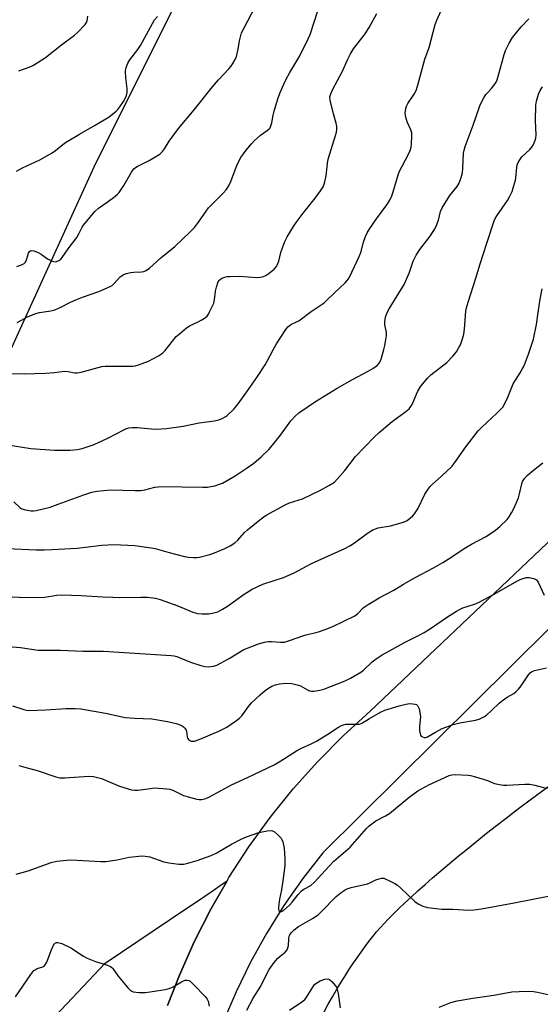
# Model space of a CAD drawing. Units: inches. Extents: x 1195770 to 1201772, y 557456 to 561458.
# Drawn here: x 1200368 to 1200550, y 558665 to 559009 of the extents above; entities that cross this region are included whole.
import ezdxf

# ---------------------------------------------------------------- set-up
doc = ezdxf.new("R2010")
doc.units = ezdxf.units.IN
doc.header["$MEASUREMENT"] = 0
for name, color, linetype in [('NTRL-Farm Land', 3, 'Continuous'), ('NTRL-Trees', 3, 'Continuous'), ('TRANS-Parking Lot', 4, 'Continuous'), ('TRANS-Road', 130, 'Continuous'), ('Undefined', 1, 'Continuous')]:
    doc.layers.add(name, color=color, linetype=linetype)

msp = doc.modelspace()

# ---------------------------------------------------------------- linework, layer by layer
at = {"layer": 'NTRL-Farm Land'}
msp.add_lwpolyline([(1200473.96, 558662.03), (1200475.41, 558664.65), (1200476.89, 558667.23), (1200478.31, 558669.66), (1200479.76, 558672.06), (1200481.21, 558674.4), (1200482.68, 558676.69), (1200484.08, 558678.82), (1200485.49, 558680.89), (1200486.9, 558682.9), (1200488.32, 558684.84), (1200489.66, 558686.62), (1200491.01, 558688.32), (1200492.35, 558689.95), (1200493.68, 558691.5), (1200494.94, 558692.89), (1200496.46, 558694.5), (1200498.2, 558696.26), (1200500.06, 558698.09), (1200502.12, 558700.05), (1200504.39, 558702.15), (1200506.75, 558704.29), (1200509.3, 558706.55), (1200511.91, 558708.83), (1200514.78, 558711.29), (1200517.79, 558713.82), (1200520.91, 558716.41), (1200524.1, 558719.03), (1200527.42, 558721.72), (1200530.82, 558724.43), (1200534.28, 558727.16), (1200537.6, 558729.74), (1200539.85, 558731.48), (1200542.4, 558733.42), (1200548.29, 558737.82), (1200554.27, 558742.23)], dxfattribs=at)
at = {"layer": 'NTRL-Trees'}
msp.add_lwpolyline([(1200427.62, 559025.78), (1200394.07, 558958.68), (1200351.31, 558865.06)], dxfattribs=at)
at = {"layer": 'TRANS-Parking Lot'}
msp.add_lwpolyline([(1200370.52, 558650.45), (1200397.38, 558678.97), (1200425.66, 558698.05), (1200430.09, 558700.97), (1200434.49, 558703.95), (1200438.85, 558706.99), (1200440.06, 558707.85), (1200434.34, 558697.9), (1200428.55, 558686.52), (1200423.37, 558674.87), (1200419.27, 558664.19)], dxfattribs=at)
at = {"layer": 'TRANS-Road'}
for points in [[(1200419.27, 558664.19), (1200423.37, 558674.87), (1200428.55, 558686.52), (1200434.34, 558697.9), (1200440.06, 558707.85), (1200440.7, 558708.96), (1200447.64, 558719.67), (1200455.13, 558730.01), (1200463.14, 558739.95), (1200471.66, 558749.46), (1200480.67, 558758.52), (1200490.13, 558767.1), (1200563.42, 558836.74), (1200580.7, 558853.16), (1200587.58, 558859.59), (1200709.16, 558973.31), (1200802.07, 559053.08)], [(1200794.87, 559019.24), (1200632.08, 558874.74), (1200473.59, 558717.66), (1200466.5, 558708.61), (1200459.89, 558699.2), (1200453.79, 558689.45), (1200448.21, 558679.39), (1200443.18, 558669.06), (1200438.69, 558658.48), (1200434.77, 558647.68), (1200431.43, 558636.69), (1200428.68, 558625.54), (1200426.52, 558614.27), (1200419.53, 558578.75), (1200396.44, 558443.41), (1200383.76, 558377.12), (1200376.74, 558340.47), (1200373.45, 558323.27), (1200350.55, 558190.84)]]:
    msp.add_lwpolyline(points, dxfattribs=at)
at = {"layer": 'Undefined'}
for points, elevation in [([(1200366.55, 558922.63), (1200368.12, 558923.15), (1200369.06, 558923.64), (1200369.58, 558924.18), (1200369.88, 558924.9), (1200370.32, 558926.5), (1200370.62, 558927.25), (1200370.99, 558927.87), (1200371.32, 558928.13), (1200371.51, 558928.19), (1200372.44, 558928.1), (1200373.95, 558927.53), (1200374.99, 558926.91), (1200377.28, 558925.33), (1200378.96, 558924.46), (1200379.45, 558924.32), (1200379.95, 558924.31), (1200380.45, 558924.42), (1200381.19, 558924.75), (1200381.87, 558925.2), (1200382.4, 558925.78), (1200384.44, 558928.81), (1200387.5, 558932.81), (1200388.23, 558934.05), (1200389.34, 558936.32), (1200389.81, 558937.05), (1200393.82, 558941.86), (1200395.09, 558943.06), (1200398.16, 558945.15), (1200400.8, 558947.11), (1200401.69, 558947.89), (1200402.26, 558948.54), (1200403.94, 558950.89), (1200406.58, 558955.59), (1200407.43, 558956.78), (1200407.99, 558957.23), (1200408.63, 558957.62), (1200412.8, 558959.67), (1200414.57, 558960.68), (1200416.53, 558961.93), (1200417.51, 558962.84), (1200418.14, 558963.71), (1200419.75, 558966.39), (1200423.04, 558970.88), (1200428.53, 558977.37), (1200434.91, 558985.42), (1200437.07, 558987.9), (1200440.69, 558991.72), (1200441.43, 558992.61), (1200442.08, 558993.55), (1200442.91, 558995.02), (1200443.32, 558996.08), (1200443.9, 558998.63), (1200444.35, 559001.58), (1200445.13, 559004.27), (1200445.88, 559005.87), (1200451.34, 559016.47)], 526), ([(1200362.73, 558860.34), (1200371.38, 558858.99), (1200379.72, 558858.36), (1200385.2, 558858.36), (1200387.72, 558858.63), (1200389.38, 558859), (1200393.22, 558860.29), (1200394.84, 558860.94), (1200398.57, 558862.73), (1200403.92, 558865.55), (1200404.69, 558865.88), (1200405.71, 558866.17), (1200406.83, 558866.29), (1200408.58, 558866.27), (1200414.94, 558865.77), (1200417.03, 558865.81), (1200418.82, 558865.93), (1200424.66, 558866.76), (1200430.3, 558867.92), (1200435.7, 558868.64), (1200437.22, 558869.02), (1200438.59, 558869.59), (1200439.36, 558870.02), (1200440.06, 558870.55), (1200442.43, 558872.76), (1200443.53, 558874.09), (1200446.43, 558878.01), (1200450.47, 558883.83), (1200453.35, 558888.24), (1200454.1, 558889.5), (1200456.15, 558893.47), (1200457.32, 558895.54), (1200460.39, 558900.25), (1200461.35, 558901.5), (1200461.72, 558901.86), (1200462.34, 558902.29), (1200464.34, 558903.24), (1200465.09, 558903.68), (1200469.4, 558906.86), (1200473.99, 558909.96), (1200474.98, 558910.85), (1200477.56, 558913.47), (1200481.29, 558916.9), (1200482.07, 558917.77), (1200482.72, 558918.7), (1200485.58, 558924.57), (1200486.28, 558926.17), (1200486.78, 558927.55), (1200487.78, 558931.18), (1200488.43, 558933.1), (1200488.98, 558934.42), (1200489.92, 558935.91), (1200492.32, 558939.26), (1200495.97, 558944.14), (1200496.99, 558945.83), (1200497.66, 558947.36), (1200498.14, 558948.7), (1200499.91, 558954.63), (1200500.38, 558955.91), (1200501.11, 558957.46), (1200503.71, 558962.42), (1200504.17, 558963.49), (1200504.38, 558964.33), (1200504.51, 558965.49), (1200504.67, 558968.15), (1200504.64, 558969.31), (1200504.35, 558970.39), (1200503.06, 558973.26), (1200502.56, 558974.86), (1200502.37, 558976.22), (1200502.55, 558977.9), (1200502.77, 558978.69), (1200503.21, 558979.62), (1200505.69, 558983.25), (1200506.33, 558984.53), (1200506.92, 558986.47), (1200509.25, 558995.08), (1200510.69, 558999.16), (1200512.81, 559007.19), (1200513.42, 559008.79), (1200514.93, 559012.18)], 532), ([(1200364.22, 558885.22), (1200369.13, 558885.04), (1200376.58, 558885.35), (1200379.75, 558885.55), (1200383.14, 558886.06), (1200384.43, 558885.93), (1200386.73, 558885.45), (1200387.59, 558885.42), (1200388.97, 558885.69), (1200396.29, 558887.71), (1200397.44, 558887.81), (1200405.63, 558887.73), (1200407.08, 558887.79), (1200407.93, 558887.94), (1200409.02, 558888.25), (1200412.54, 558889.51), (1200416.12, 558891.39), (1200417.41, 558892.28), (1200418.36, 558893.26), (1200422.29, 558898.09), (1200423.38, 558899.08), (1200425.89, 558901.13), (1200427.09, 558901.94), (1200429.68, 558903.12), (1200430.96, 558903.81), (1200432.18, 558904.57), (1200433.05, 558905.29), (1200433.53, 558905.97), (1200433.94, 558906.72), (1200435.36, 558909.85), (1200435.62, 558911), (1200435.97, 558913.97), (1200436.29, 558915.4), (1200436.94, 558917.28), (1200437.23, 558917.73), (1200437.6, 558918.08), (1200438.26, 558918.5), (1200439.24, 558918.92), (1200440.04, 558919.1), (1200440.88, 558919.18), (1200444.28, 558919.21), (1200450.61, 558918.82), (1200451.65, 558918.86), (1200452.4, 558918.97), (1200453.55, 558919.44), (1200454.75, 558920.27), (1200456.56, 558921.74), (1200457.28, 558922.62), (1200457.82, 558923.63), (1200458.12, 558924.44), (1200458.83, 558927.52), (1200459.38, 558929.2), (1200460.26, 558931.41), (1200461.06, 558932.95), (1200463.28, 558936.63), (1200464.23, 558938.06), (1200466.64, 558941.26), (1200470.87, 558946.48), (1200472.71, 558949.02), (1200473.63, 558950.46), (1200474.15, 558951.77), (1200474.75, 558954.27), (1200475.21, 558958.66), (1200475.45, 558960.11), (1200478.01, 558968.41), (1200478.31, 558969.57), (1200478.42, 558970.43), (1200478.39, 558971.57), (1200478.21, 558972.7), (1200477.23, 558976.03), (1200476.08, 558980.83), (1200476.03, 558981.94), (1200476.31, 558983.01), (1200476.96, 558984.35), (1200480.46, 558990.95), (1200482.14, 558994.93), (1200483.16, 558997.03), (1200484.25, 558998.74), (1200488.29, 559003.99), (1200489.76, 559006.2), (1200492.39, 559011.09)], 530), ([(1200366.39, 558955.99), (1200368.46, 558957.13), (1200374.59, 558959.88), (1200378.83, 558962.39), (1200380.02, 558963.21), (1200383.16, 558965.71), (1200384.1, 558966.37), (1200388.44, 558968.93), (1200393.97, 558972.02), (1200398.8, 558975.01), (1200401.22, 558976.96), (1200401.82, 558977.56), (1200402.52, 558978.46), (1200403.8, 558980.35), (1200404.51, 558981.58), (1200404.82, 558982.36), (1200405.08, 558983.45), (1200405.16, 558984.86), (1200404.68, 558988.63), (1200404.55, 558990.91), (1200404.62, 558991.75), (1200404.75, 558992.26), (1200405.36, 558993.77), (1200406.06, 558994.93), (1200408.84, 558998.44), (1200409.82, 558999.84), (1200414.63, 559008.88), (1200415.69, 559010.06)], 524), ([(1200367.27, 558991.08), (1200370.82, 558992.29), (1200372.39, 558993.01), (1200376.55, 558995.68), (1200382.1, 559000.09), (1200386.66, 559003.49), (1200387.78, 559004.46), (1200390.4, 559007.24), (1200390.88, 559007.95), (1200391.08, 559008.49), (1200391.33, 559010.18)], 522), ([(1200365.42, 558840.34), (1200367.59, 558838.38), (1200368.29, 558837.91), (1200369.61, 558837.49), (1200371.56, 558837.2), (1200372.41, 558837.2), (1200373.28, 558837.33), (1200378.15, 558838.49), (1200381.03, 558839.47), (1200389.96, 558842.77), (1200392.8, 558843.66), (1200394.52, 558844.02), (1200399.44, 558844.5), (1200407.83, 558844.29), (1200409.86, 558844.32), (1200411.29, 558844.55), (1200414.84, 558845.44), (1200417.08, 558845.7), (1200431.52, 558845.43), (1200433.22, 558845.46), (1200434.33, 558845.64), (1200435.71, 558845.98), (1200437.34, 558846.46), (1200438.39, 558846.87), (1200442.82, 558849.44), (1200446.68, 558851.99), (1200449.38, 558853.9), (1200451.98, 558856.05), (1200454.61, 558858.66), (1200455.98, 558860.13), (1200458.73, 558863.64), (1200462.34, 558868.65), (1200463.89, 558870.31), (1200465.16, 558871.46), (1200471.01, 558875.39), (1200478.52, 558880.06), (1200483.89, 558883.16), (1200489.39, 558886), (1200491.06, 558886.94), (1200492.48, 558887.95), (1200493.36, 558888.98), (1200493.94, 558890.25), (1200494.9, 558893.56), (1200495.25, 558894.96), (1200495.61, 558896.97), (1200495.79, 558898.42), (1200495.8, 558899.28), (1200495.72, 558900.13), (1200495.27, 558902.28), (1200495.22, 558903.23), (1200495.49, 558904.88), (1200496, 558906.48), (1200496.69, 558907.76), (1200501.94, 558916.29), (1200503.67, 558920.31), (1200505.14, 558924.5), (1200506.2, 558926.57), (1200507.45, 558928.54), (1200511.06, 558933.19), (1200512.93, 558936.13), (1200514, 558938.83), (1200514.7, 558941.87), (1200515.27, 558943.18), (1200517.93, 558947.48), (1200520.5, 558950.63), (1200521.21, 558951.8), (1200521.94, 558953.72), (1200522.35, 558955.35), (1200522.53, 558957), (1200522.73, 558962.2), (1200522.91, 558963.26), (1200523.32, 558964.61), (1200526.11, 558972.08), (1200528.46, 558978.76), (1200529.12, 558980.36), (1200529.8, 558981.57), (1200530.58, 558982.73), (1200531.09, 558983.36), (1200532.45, 558984.74), (1200533.32, 558985.88), (1200534.09, 558987.1), (1200534.47, 558987.87), (1200535, 558989.56), (1200536.89, 558996.72), (1200537.4, 558998.09), (1200538.75, 559000.68), (1200539.9, 559002.71), (1200541.33, 559004.6), (1200542.84, 559006.42), (1200545.52, 559009.22)], 534), ([(1200352.88, 558824.53), (1200373.25, 558823.58), (1200376.2, 558823.53), (1200378.81, 558823.62), (1200387.64, 558824.18), (1200396.23, 558825.18), (1200400.6, 558825.36), (1200402.92, 558825.31), (1200407.83, 558825.03), (1200413.51, 558824.28), (1200414.92, 558823.96), (1200419.75, 558822.61), (1200425.17, 558821.26), (1200426.61, 558821.02), (1200428.35, 558820.9), (1200429.5, 558820.92), (1200430.35, 558821.04), (1200433.99, 558821.89), (1200435.61, 558822.45), (1200439.31, 558824.01), (1200441.1, 558824.92), (1200442.77, 558826.03), (1200443.79, 558826.97), (1200446.18, 558829.57), (1200447.24, 558830.59), (1200452.07, 558834.53), (1200453.76, 558835.73), (1200460.56, 558839.45), (1200461.85, 558839.95), (1200466.38, 558841.42), (1200472.54, 558844.28), (1200475.87, 558846.11), (1200477.6, 558847.23), (1200478.6, 558848.24), (1200481.22, 558851.31), (1200485.01, 558856.17), (1200488.05, 558859.44), (1200491.7, 558863.16), (1200493.24, 558864.55), (1200497.81, 558868.4), (1200502.59, 558871.88), (1200503.7, 558872.83), (1200504.32, 558873.67), (1200504.84, 558874.59), (1200506.25, 558878.03), (1200506.75, 558879.05), (1200507.85, 558880.72), (1200509.05, 558882.32), (1200510.15, 558883.54), (1200511.35, 558884.69), (1200516.87, 558889.01), (1200519.02, 558891.28), (1200520.25, 558892.82), (1200521.12, 558894.24), (1200521.62, 558895.23), (1200522.4, 558897.34), (1200522.89, 558898.96), (1200523.12, 558900.66), (1200523.52, 558906.98), (1200523.75, 558908.14), (1200524.3, 558910.15), (1200527.06, 558918.49), (1200528.55, 558923.55), (1200530.85, 558930.75), (1200533.48, 558938.59), (1200533.82, 558939.41), (1200534.33, 558940.3), (1200538.13, 558945.72), (1200538.84, 558947.01), (1200539.69, 558948.86), (1200540.26, 558950.53), (1200540.89, 558952.78), (1200541.04, 558953.65), (1200541.33, 558957.35), (1200541.51, 558958.15), (1200541.86, 558958.95), (1200542.47, 558959.97), (1200543.18, 558960.91), (1200545.89, 558963.55), (1200546.65, 558964.4), (1200547.26, 558965.32), (1200547.68, 558966.4), (1200547.97, 558967.54), (1200548.09, 558968.71), (1200547.9, 558973.5), (1200547.99, 558979.05), (1200548.21, 558980.46), (1200548.93, 558982.91), (1200549.49, 558984.13), (1200550.4, 558985.42)], 536), ([(1200355.38, 558807.62), (1200369.72, 558806.91), (1200376.15, 558806.97), (1200380.47, 558807.66), (1200382.24, 558807.78), (1200389.07, 558807.57), (1200396.61, 558807.07), (1200400.07, 558806.95), (1200402.38, 558806.91), (1200409.84, 558807.05), (1200412.16, 558807.02), (1200415, 558806.63), (1200416.69, 558806.19), (1200422.85, 558804), (1200428.09, 558801.78), (1200429.65, 558801.29), (1200431.34, 558801.14), (1200433.7, 558801.18), (1200435.44, 558801.48), (1200436.84, 558801.92), (1200438.43, 558802.75), (1200440.22, 558803.83), (1200446.08, 558808.05), (1200448.8, 558809.83), (1200452.58, 558811.5), (1200459.78, 558813.92), (1200461.68, 558814.67), (1200463.53, 558815.55), (1200469.57, 558818.83), (1200481.17, 558823.97), (1200482.94, 558824.93), (1200484.63, 558825.99), (1200489.18, 558829.41), (1200491.02, 558830.58), (1200492.87, 558831.28), (1200497.18, 558832), (1200501.79, 558833.19), (1200503.06, 558833.85), (1200504.87, 558835.28), (1200505.64, 558836.14), (1200506.76, 558837.87), (1200509.24, 558842.97), (1200510.13, 558844.44), (1200510.96, 558845.61), (1200511.75, 558846.45), (1200515.05, 558849.36), (1200518.59, 558852.71), (1200519.68, 558854.08), (1200523.59, 558859.58), (1200527.87, 558865.15), (1200529.09, 558866.4), (1200534.43, 558871.35), (1200535.67, 558872.58), (1200536.43, 558873.46), (1200537.14, 558874.68), (1200538.26, 558876.98), (1200540.1, 558881.55), (1200542.54, 558885.4), (1200543.41, 558886.94), (1200544.02, 558888.29), (1200545.4, 558891.93), (1200547.19, 558897.17), (1200548.26, 558902.3), (1200548.81, 558906.54), (1200549.53, 558911.25), (1200550.22, 558914.8)], 538), ([(1200362.24, 558789.83), (1200367.86, 558789.37), (1200373.95, 558788.51), (1200381.83, 558788.43), (1200389.56, 558788.16), (1200396.8, 558788.07), (1200420.45, 558786.65), (1200421.52, 558786.48), (1200422.5, 558786.21), (1200427.2, 558784.29), (1200430.84, 558783.09), (1200432.25, 558782.72), (1200433.38, 558782.65), (1200435.35, 558782.86), (1200436.42, 558783.2), (1200440.76, 558785.59), (1200445.94, 558788.67), (1200448.35, 558789.69), (1200451.06, 558790.68), (1200453.19, 558791.28), (1200454.5, 558791.49), (1200455.61, 558791.48), (1200458.75, 558791.24), (1200460.17, 558791.31), (1200461.49, 558791.68), (1200467.22, 558793.68), (1200472.05, 558794.89), (1200474.29, 558795.64), (1200476.99, 558796.74), (1200484.78, 558800.53), (1200485.78, 558801.31), (1200487.67, 558803.28), (1200489.39, 558804.45), (1200493.25, 558806.73), (1200498.34, 558809.5), (1200501.75, 558811.58), (1200506.08, 558814.03), (1200512.21, 558817.27), (1200515.44, 558819.12), (1200517.41, 558820.31), (1200523.49, 558824.33), (1200525.48, 558825.48), (1200530.63, 558828.21), (1200533.89, 558830.38), (1200535.44, 558831.69), (1200537.95, 558834.13), (1200538.71, 558835.07), (1200539.56, 558836.44), (1200540.44, 558838.25), (1200541.91, 558841.79), (1200542.32, 558843.17), (1200543.08, 558846.67), (1200543.41, 558847.47), (1200544.01, 558848.44), (1200545.01, 558849.5), (1200547.22, 558851.46), (1200550.49, 558853.95)], 540), ([(1200365.05, 558769.04), (1200368.96, 558767.75), (1200369.94, 558767.51), (1200370.71, 558767.41), (1200376.62, 558767.63), (1200383.8, 558768.12), (1200386.97, 558768.11), (1200388.95, 558767.94), (1200397.52, 558766.45), (1200404.43, 558764.88), (1200407.62, 558764.65), (1200413.68, 558764.47), (1200419.24, 558763.53), (1200422.27, 558762.79), (1200423.34, 558762.45), (1200424.08, 558762.11), (1200424.77, 558761.69), (1200425.33, 558761.16), (1200425.7, 558760.53), (1200425.87, 558760.07), (1200426.1, 558758.11), (1200426.22, 558757.66), (1200426.63, 558757.08), (1200427.02, 558756.83), (1200427.44, 558756.69), (1200427.89, 558756.63), (1200428.65, 558756.68), (1200430.29, 558757.19), (1200437.15, 558760.12), (1200439.97, 558761.58), (1200442.94, 558763.6), (1200444.38, 558764.67), (1200445.17, 558765.45), (1200447.48, 558768.81), (1200448.61, 558770.11), (1200451.64, 558772.85), (1200453.39, 558774.33), (1200454.52, 558775.19), (1200455.69, 558775.86), (1200456.93, 558776.36), (1200458.39, 558776.65), (1200460.77, 558776.89), (1200462.69, 558776.82), (1200464.08, 558776.51), (1200465.72, 558775.95), (1200468.2, 558774.56), (1200468.92, 558774.25), (1200469.59, 558774.1), (1200470.44, 558774.11), (1200472.44, 558774.44), (1200473.86, 558774.82), (1200481.4, 558777.71), (1200483.26, 558778.65), (1200486.83, 558780.77), (1200487.79, 558781.53), (1200490.78, 558784.39), (1200492.15, 558785.4), (1200494.27, 558786.81), (1200497.84, 558788.86), (1200502.1, 558791.19), (1200507.19, 558793.69), (1200508.97, 558794.68), (1200511.21, 558796.06), (1200517.11, 558800.12), (1200520.31, 558802.11), (1200521.54, 558802.79), (1200522.54, 558803.24), (1200526.61, 558804.53), (1200527.96, 558805.1), (1200533.44, 558808.09), (1200541.34, 558812.55), (1200542.55, 558813.16), (1200543.57, 558813.57), (1200544.61, 558813.87), (1200545.69, 558813.88), (1200547.3, 558813.55), (1200548.23, 558813.1), (1200548.88, 558812.24), (1200550.99, 558807.74)], 542), ([(1200367.19, 558748.1), (1200368.89, 558747.71), (1200373.68, 558746.37), (1200380.12, 558744.21), (1200381.54, 558743.86), (1200383.29, 558743.84), (1200391.68, 558744.36), (1200393.37, 558744.3), (1200394.76, 558743.98), (1200396.14, 558743.54), (1200402.37, 558740.91), (1200406.64, 558739.64), (1200407.77, 558739.5), (1200408.88, 558739.53), (1200413.24, 558740.15), (1200414.69, 558740.28), (1200418.95, 558740.04), (1200420.03, 558739.82), (1200421.05, 558739.46), (1200424.78, 558737.71), (1200426.41, 558737.14), (1200429.46, 558736.32), (1200430.33, 558736.23), (1200431.2, 558736.27), (1200432.58, 558736.6), (1200433.92, 558737.14), (1200441.55, 558741.4), (1200447.2, 558743.92), (1200456.53, 558748.43), (1200458.83, 558749.8), (1200464.33, 558753.32), (1200465.83, 558754.09), (1200469.5, 558755.72), (1200471.32, 558756.68), (1200475.32, 558759.11), (1200479.03, 558761.56), (1200480.03, 558762.12), (1200480.75, 558762.41), (1200481.53, 558762.58), (1200482.67, 558762.62), (1200485.56, 558762.55), (1200486.39, 558762.62), (1200486.92, 558762.77), (1200487.42, 558763.02), (1200489.81, 558764.63), (1200493.65, 558766.83), (1200495.26, 558767.45), (1200500.22, 558769), (1200502.51, 558769.6), (1200503.95, 558769.77), (1200505.06, 558769.72), (1200505.85, 558769.59), (1200506.31, 558769.42), (1200506.67, 558769.12), (1200506.92, 558768.69), (1200507.2, 558767.92), (1200507.62, 558765.97), (1200507.64, 558765.11), (1200507.35, 558761.89), (1200507.39, 558760.39), (1200507.52, 558759.23), (1200507.68, 558758.73), (1200507.96, 558758.36), (1200508.34, 558758.12), (1200509.02, 558757.93), (1200509.49, 558757.92), (1200510.18, 558758.14), (1200512.89, 558759.82), (1200515.25, 558761.07), (1200519.14, 558762.44), (1200521.42, 558763.05), (1200526.88, 558763.97), (1200528.26, 558764.37), (1200529.79, 558765.13), (1200530.75, 558765.79), (1200532.55, 558767.36), (1200535.25, 558769.95), (1200536.36, 558770.86), (1200538.03, 558772), (1200540.37, 558773.36), (1200541.19, 558773.99), (1200541.97, 558774.82), (1200542.87, 558775.98), (1200545.5, 558779.9), (1200546.09, 558780.52), (1200546.56, 558780.87), (1200547.59, 558781.34), (1200551.8, 558782.32)], 544), ([(1200366.29, 558710.1), (1200370.47, 558711.33), (1200378.54, 558714.22), (1200380.5, 558714.66), (1200383.93, 558715.08), (1200385.36, 558715.17), (1200395.89, 558714.58), (1200397.67, 558714.55), (1200401.56, 558715.13), (1200405.84, 558716.13), (1200410.3, 558716.5), (1200411.46, 558716.46), (1200413.04, 558716.17), (1200417.98, 558714.51), (1200419.63, 558714.05), (1200423.18, 558713.67), (1200424.93, 558713.7), (1200426.32, 558713.98), (1200429.62, 558714.87), (1200434.46, 558716.63), (1200436.47, 558717.63), (1200441.56, 558720.66), (1200445.19, 558722.48), (1200446.79, 558723.16), (1200451.19, 558724.69), (1200454.05, 558725.25), (1200455.44, 558725.38), (1200455.96, 558725.3), (1200456.66, 558724.93), (1200457.73, 558723.99), (1200458.91, 558722.73), (1200459.23, 558722.26), (1200459.56, 558721.47), (1200460.05, 558719.19), (1200460.28, 558715.47), (1200460.19, 558713.19), (1200459.6, 558707.77), (1200459.04, 558704.67), (1200458.33, 558701.44), (1200458, 558698.56), (1200458, 558697.77), (1200458.09, 558697.34), (1200458.33, 558697.07), (1200458.71, 558696.99), (1200459.13, 558697.08), (1200459.76, 558697.46), (1200461.85, 558699.27), (1200462.79, 558700.33), (1200464.86, 558703.09), (1200466.04, 558704.3), (1200466.94, 558704.95), (1200469.29, 558706.24), (1200470.63, 558707.32), (1200475.68, 558712.86), (1200477.4, 558714.64), (1200483.08, 558719.59), (1200488.82, 558726.06), (1200489.62, 558726.89), (1200490.67, 558727.8), (1200492.03, 558728.75), (1200495.48, 558730.51), (1200496.84, 558731.35), (1200503.68, 558737.02), (1200506.81, 558739.3), (1200510.56, 558741.35), (1200517.69, 558744.61), (1200518.67, 558744.9), (1200519.77, 558745.01), (1200524.36, 558744.78), (1200525.21, 558744.62), (1200526.91, 558744.14), (1200531.11, 558742.84), (1200533.57, 558741.88), (1200535.26, 558741.5), (1200536.7, 558741.28), (1200537.87, 558741.23), (1200544.13, 558741.66), (1200545.9, 558741.62), (1200547.62, 558741.31), (1200551.99, 558740.11)], 546), ([(1200446.96, 558662.56), (1200449.15, 558666.79), (1200451.89, 558670.97), (1200453.91, 558675.35), (1200454.77, 558676.83), (1200456.5, 558679.23), (1200457.65, 558680.66), (1200458.56, 558681.53), (1200460.31, 558682.93), (1200461.02, 558683.73), (1200461.35, 558684.4), (1200461.54, 558685.17), (1200461.62, 558687.55), (1200461.75, 558688.41), (1200461.99, 558688.98), (1200462.47, 558689.68), (1200463.45, 558690.7), (1200465, 558691.9), (1200469.96, 558694.61), (1200471.87, 558695.91), (1200473.11, 558697.06), (1200478.23, 558702.29), (1200479.96, 558703.75), (1200481.33, 558704.72), (1200482.09, 558705.07), (1200483.43, 558705.48), (1200489.17, 558706.79), (1200489.98, 558707.11), (1200492.12, 558708.16), (1200493.2, 558708.53), (1200494.01, 558708.71), (1200494.81, 558708.69), (1200495.6, 558708.42), (1200496.65, 558707.93), (1200498.72, 558706.86), (1200499.7, 558706.25), (1200500.82, 558705.3), (1200505.73, 558700.59), (1200506.92, 558699.75), (1200508.46, 558698.94), (1200509.29, 558698.69), (1200510.16, 558698.54), (1200515.16, 558697.94), (1200518.96, 558697.9), (1200524.61, 558697.56), (1200526.28, 558697.7), (1200529.07, 558698.08), (1200540.43, 558700.13), (1200564.78, 558704.87)], 548), ([(1200366.11, 558667.29), (1200371.4, 558675.05), (1200372.47, 558676.41), (1200372.9, 558676.75), (1200373.63, 558677.13), (1200375.57, 558677.73), (1200376.04, 558678.03), (1200376.43, 558678.42), (1200376.97, 558679.37), (1200378.56, 558683.48), (1200379.4, 558685.37), (1200379.71, 558685.82), (1200380.06, 558686.12), (1200380.44, 558686.27), (1200380.89, 558686.3), (1200382.21, 558685.91), (1200385.4, 558684.42), (1200389.81, 558681.49), (1200391.08, 558680.77), (1200394.09, 558679.66), (1200398.26, 558678.35), (1200399.28, 558677.9), (1200399.72, 558677.56), (1200400.1, 558677.14), (1200401.96, 558674.52), (1200405.45, 558670.26), (1200406.27, 558669.49), (1200406.74, 558669.22), (1200407.26, 558669.04), (1200409.23, 558668.73), (1200411.44, 558668.75), (1200413.11, 558668.95), (1200418.44, 558669.86), (1200419.82, 558670.19), (1200421.16, 558670.71), (1200424.08, 558672.54), (1200424.83, 558672.9), (1200425.35, 558673.03), (1200426.14, 558673.07), (1200426.63, 558672.97), (1200427.11, 558672.71), (1200428.2, 558671.73), (1200432.36, 558667.38), (1200433.09, 558666.46), (1200433.44, 558665.69), (1200433.8, 558663.98)], 548), ([(1200461.87, 558662.65), (1200466.54, 558665.72), (1200467.19, 558666.29), (1200467.73, 558666.95), (1200470.02, 558670.67), (1200470.64, 558671.53), (1200471.38, 558672.2), (1200472.64, 558672.85), (1200474.25, 558673.44), (1200475.26, 558673.56), (1200475.92, 558673.33), (1200476.73, 558672.63), (1200477.97, 558671.08), (1200478.26, 558670.6), (1200478.56, 558669.85), (1200478.87, 558668.42), (1200479.57, 558663.4)], 550), ([(1200514.21, 558663.61), (1200518.33, 558665.27), (1200520.47, 558665.88), (1200526.02, 558666.82), (1200533.38, 558667.87), (1200539.58, 558669.03), (1200542.19, 558669.16), (1200545.7, 558669.22), (1200547.15, 558669.16), (1200548.59, 558668.92), (1200555.95, 558667.29)], 550)]:
    msp.add_lwpolyline(points, dxfattribs=dict(at, elevation=elevation))
msp.add_polyline3d([(1200366.6, 558903.06, 528), (1200370.5, 558905.08, 528), (1200373.17, 558906.17, 528), (1200374.46, 558906.48, 528), (1200378.46, 558907.08, 528), (1200379.87, 558907.44, 528), (1200381.95, 558908.38, 528), (1200385.3, 558910.19, 528), (1200387.19, 558911.02, 528), (1200389.44, 558911.92, 528), (1200395.22, 558913.92, 528), (1200399.16, 558915.58, 528), (1200399.87, 558916.02, 528), (1200400.48, 558916.53, 528), (1200402.71, 558919.01, 528), (1200403.37, 558919.51, 528), (1200403.86, 558919.77, 528), (1200404.93, 558920.15, 528), (1200406.31, 558920.5, 528), (1200407.46, 558920.64, 528), (1200410.13, 558920.71, 528), (1200410.96, 558920.91, 528), (1200411.76, 558921.25, 528), (1200412.96, 558922.06, 528), (1200416.92, 558925.67, 528), (1200421.78, 558929.56, 528), (1200427.04, 558934.6, 528), (1200428.66, 558936.25, 528), (1200430.07, 558938.09, 528), (1200432.69, 558942, 528), (1200433.56, 558943.18, 528), (1200438.71, 558948.29, 528), (1200439.71, 558949.37, 528), (1200440.22, 558950.07, 528), (1200440.8, 558951.06, 528), (1200441.4, 558952.35, 528), (1200443.24, 558957.38, 528), (1200443.91, 558958.94, 528), (1200444.89, 558960.68, 528), (1200446.76, 558963.28, 528), (1200448.54, 558965.52, 528), (1200449.52, 558966.58, 528), (1200451.78, 558968.5, 528), (1200454.11, 558970.12, 528), (1200454.73, 558970.7, 528), (1200455.06, 558971.14, 528), (1200455.4, 558971.85, 528), (1200455.69, 558972.88, 528), (1200456.11, 558975.52, 528), (1200456.49, 558976.96, 528), (1200457.79, 558981.24, 528), (1200458.61, 558983.42, 528), (1200459.85, 558986.34, 528), (1200460.73, 558988.14, 528), (1200461.99, 558990.42, 528), (1200465.54, 558996.27, 528), (1200468.46, 559002.22, 528), (1200469.08, 559003.79, 528), (1200471.84, 559011.97, 528)], dxfattribs=at)

doc.saveas('drawing.dxf')
